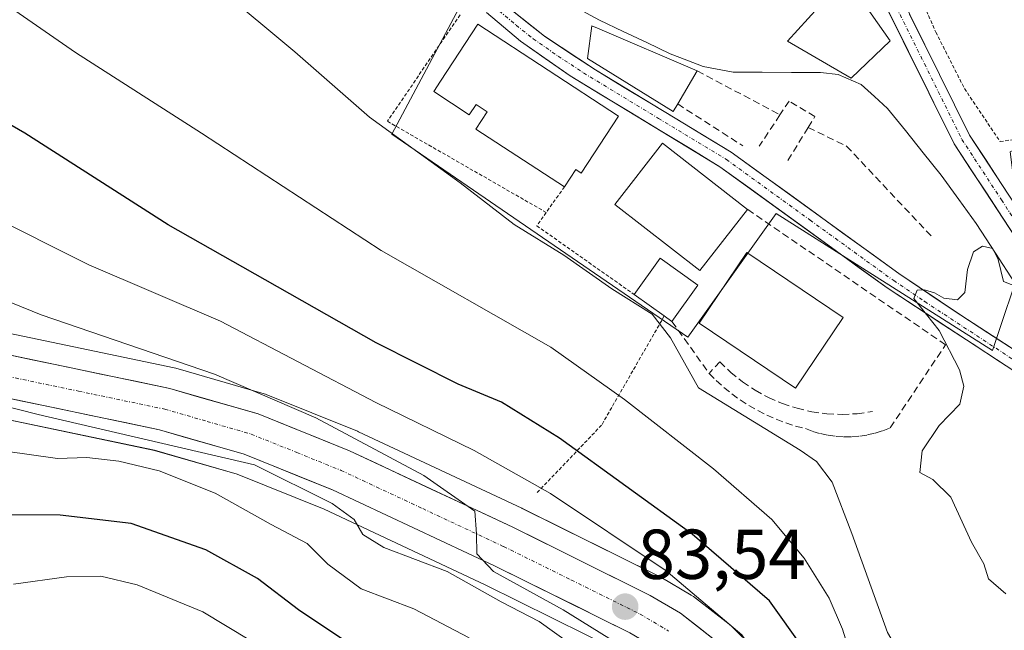
# Model space of a CAD drawing. Units: metres. Extents: x 606471 to 609889, y 4791731 to 4794099.
# Drawn here: x 606938 to 607078, y 4793855 to 4793942 of the extents above; entities that cross this region are included whole.
import ezdxf
from ezdxf.enums import TextEntityAlignment as Align

# ---------------------------------------------------------------- set-up
doc = ezdxf.new("R2010")
doc.units = ezdxf.units.M
doc.header["$MEASUREMENT"] = 0
for name, pattern in [('TRAZO_Y_PUNTO', [1, 0.5, -0.25, 0, -0.25]), ('TRAZOS', [0.75, 0.5, -0.25]), ('TRAZOSX2', [1.5, 1, -0.5])]:
    doc.linetypes.add(name, pattern=pattern)
for name, color, linetype, lineweight in [('Alambrada', 19, 'TRAZOS', 0), ('Arbolado forestal CxS', 92, 'Continuous', 0), ('Carretera de calzada única', 19, 'Continuous', 13), ('Carretera de calzada única Cxs', 19, 'Continuous', 13), ('Carretera de calzada única eje', 19, 'TRAZO_Y_PUNTO', 0), ('Carátula', 7, 'Continuous', 5), ('Corriente natural lineal', 142, 'Continuous', 13), ('Curva de nivel maestra', 36, 'Continuous', 30), ('Curva de nivel normal', 36, 'Continuous', 0), ('Edificación', 1, 'Continuous', 13), ('Edificación Cxs', 1, 'Continuous', 13), ('Muro lineal', 1, 'TRAZOSX2', 13), ('Núcleo urbano CxS', 19, 'Continuous', 0), ('Obra de contención lineal', 1, 'TRAZOSX2', 13), ('Pista', 135, 'Continuous', 13), ('Pista Cxs', 135, 'Continuous', 0), ('Pista eje', 135, 'TRAZO_Y_PUNTO', 0), ('Prado CxS', 92, 'Continuous', 0), ('Punto de cota en terreno', 7, 'Continuous', 0), ('Rótulo de punto de cota en terreno', 19, 'Continuous', 0)]:
    doc.layers.add(name, color=color, linetype=linetype, lineweight=lineweight)
doc.styles.add('Arial', font='txt', dxfattribs={"height": 0.2})

# ---------------------------------------------------------------- blocks, each defined once
blk = doc.blocks.new('*U155')
at = {"layer": 'Prado CxS', "color": 92, "linetype": 'Continuous', "lineweight": 0}
for points in [[(607042.05, 4793852.3, 79.42), (607038.83, 4793855.45, 80.08), (607038.66, 4793855.61, 80.12), (607038.57, 4793855.68, 80.15), (607033.49, 4793859.61, 80.88), (607033.18, 4793859.82, 80.93), (607028.87, 4793862.38, 81.75), (607028.68, 4793862.48, 81.82), (607009.21, 4793872.14, 83.83), (607009.15, 4793872.17, 83.85), (606985.98, 4793883.02, 85.12), (606985.83, 4793883.08, 85.1), (606972.86, 4793888.32, 86.04), (606972.77, 4793888.36, 86.04), (606972.57, 4793888.42, 86.06), (606960.05, 4793892.04, 87.52), (606959.83, 4793892.1, 87.54), (606935.42, 4793897.2, 88.89)], [(606758.04, 4794049.15, 76.07), (606954.62, 4794052.29, 70.44), (606964.43, 4794046.94, 67.74), (606958.78, 4794044.87, 67.56), (606940.62, 4794000.4, 64.17), (606938.11, 4793984.12, 64.57), (606976.94, 4793959.7, 63.14), (607001.36, 4793945.29, 62.03), (606990.72, 4793925.25, 65.29), (607032.68, 4793896.44, 62.95), (607045.2, 4793913.98, 61.06), (607075.89, 4793894.56, 59.1), (607080.28, 4793907.72, 60.09), (607078.4, 4793922.75, 61.91), (607090.92, 4793928.38, 62.36), (607097.81, 4793939.03, 62.9), (607148.54, 4793942.16, 63.55), (607157.69, 4793943.34, 61.69)]]:
    blk.add_polyline3d(points, dxfattribs=at)
blk = doc.blocks.new('*U161')
at = {"layer": 'Arbolado forestal CxS', "color": 92, "linetype": 'Continuous', "lineweight": 0}
blk.add_polyline3d([(606932.7463, 4793885.4535, 94.2809), (606957.0355, 4793880.3767, 95.0086), (606968.7795, 4793876.9807, 93.6802), (606981.1011, 4793872.0089, 90.9739), (607003.9469, 4793861.2977, 90.4771), (607023.0371, 4793851.8321, 88.4606), (607026.5613, 4793849.7437, 86.9594), (607030.7749, 4793846.4851, 85.8799), (607033.2339, 4793844.0715, 85.8395), (607036.5689, 4793839.9331, 84.3555), (607042.3305, 4793830.4377, 83.1181), (607044.5695, 4793826.2181, 83.0437), (607048.7669, 4793816.3367, 81.1298), (607049.5923, 4793813.4559, 80.9474), (607046.5241, 4793813.3377, 82.3716), (607034.4591, 4793814.4873, 90.4673), (607010.9019, 4793816.7847, 98.4839), (607001.4847, 4793815.4999, 101.9391), (606998.2631, 4793815.0603, 103.292), (606987.3473, 4793809.3141, 109.94), (606972.7245, 4793809.0513, 117.6206), (606950.0441, 4793822.5299, 119.9151), (606939.6907, 4793825.3541, 120.2518), (606937.4047, 4793825.9777, 120.351)], dxfattribs=at)
blk = doc.blocks.new('*U165')
at = {"layer": 'Núcleo urbano CxS', "color": 19, "linetype": 'Continuous', "lineweight": 0}
for points in [[(607023.0371, 4793851.8321, 88.4606), (607003.9469, 4793861.2977, 90.4771), (606981.1011, 4793872.0089, 90.9739), (606968.7795, 4793876.9807, 93.6802), (606957.0355, 4793880.3767, 95.0086), (606932.7463, 4793885.4535, 94.2809)], [(606935.4175, 4793897.1997, 88.8909), (606959.834, 4793892.0967, 87.5407), (606960.0533, 4793892.0421, 87.5239), (606972.5733, 4793888.4221, 86.0584), (606972.7661, 4793888.3591, 86.041), (606972.8639, 4793888.3217, 86.0357), (606985.834, 4793883.0817, 85.1029), (606985.9823, 4793883.0169, 85.1212), (607009.1523, 4793872.1669, 83.8468), (607009.2135, 4793872.1375, 83.8273), (607028.6835, 4793862.4775, 81.822), (607028.8653, 4793862.3793, 81.7463), (607033.1803, 4793859.8205, 80.9273), (607033.4857, 4793859.6129, 80.8849), (607038.5657, 4793855.6829, 80.1485), (607038.6585, 4793855.6083, 80.1218), (607038.8279, 4793855.4547, 80.0816), (607042.0479, 4793852.3047, 79.4224)]]:
    blk.add_polyline3d(points, dxfattribs=at)
blk = doc.blocks.new('*U219')
at = {"layer": 'Curva de nivel normal', "color": 36, "linetype": 'Continuous', "lineweight": 0}
blk.add_polyline3d([(607057.19, 4793725.2, 80), (607054.87, 4793733.04, 80), (607054.19, 4793740.46, 80), (607052.66, 4793748.29, 80), (607051.88, 4793764.42, 80), (607053.17, 4793796.76, 80), (607057.56, 4793802.1, 80), (607060.4, 4793805.1, 80), (607062.08, 4793818.26, 80), (607059.32, 4793821.38, 80), (607055.37, 4793828.05, 80), (607047.34, 4793844.1, 80), (607040.34, 4793854.17, 80), (607029.62, 4793863.27, 80), (607013.2, 4793874.24, 80), (607002.38, 4793880.37, 80), (606988.44, 4793887.18, 80), (606966.38, 4793898.73, 80), (606947.72, 4793906.72, 80), (606933.07, 4793914.04, 80)], dxfattribs=at)
blk = doc.blocks.new('*U230')
at = {"layer": 'Curva de nivel normal', "color": 36, "linetype": 'Continuous', "lineweight": 0}
blk.add_polyline3d([(606937.05, 4793861.39, 105), (606944.57, 4793862.43, 105), (606949.41, 4793862.53, 105), (606954.57, 4793861.3, 105), (606963.9, 4793857.44, 105), (606970.56, 4793853.42, 105)], dxfattribs=at)
blk = doc.blocks.new('*U244')
at = {"layer": 'Curva de nivel normal', "color": 36, "linetype": 'Continuous', "lineweight": 0}
blk.add_polyline3d([(607001.68, 4793853.76, 95), (606993.8, 4793857.88, 95), (606986.34, 4793860.74, 95), (606981.63, 4793864.21, 95), (606978.7, 4793867.14, 95), (606973.6, 4793869.85, 95), (606965.65, 4793874.31, 95), (606957.7, 4793877.45, 95), (606951.96, 4793878.84, 95), (606947.42, 4793879.38, 95), (606943.28, 4793879.23, 95), (606935.88, 4793880.28, 95)], dxfattribs=at)
blk = doc.blocks.new('*U273')
at = {"layer": 'Curva de nivel maestra', "color": 36, "linetype": 'Continuous', "lineweight": 30}
blk.add_polyline3d([(606986.44, 4793851.73, 100), (606977.46, 4793857.73, 100), (606971.66, 4793862.19, 100), (606964.3, 4793866.24, 100), (606953.72, 4793869.99, 100), (606943.64, 4793871.19, 100), (606935.47, 4793871.21, 100)], dxfattribs=at)
blk = doc.blocks.new('*U277')
at = {"layer": 'Curva de nivel maestra', "color": 36, "linetype": 'Continuous', "lineweight": 30}
blk.add_polyline3d([(607049.1, 4793852.25, 75), (607044.26, 4793859, 75), (607033.32, 4793868.46, 75), (607014.48, 4793882.11, 75), (607006.26, 4793887.21, 75), (607000.11, 4793889.77, 75), (606988.5, 4793895.62, 75), (606972.71, 4793904.58, 75), (606958.97, 4793912.4, 75), (606938.63, 4793925.4, 75), (606929.27, 4793930.81, 75)], dxfattribs=at)
blk = doc.blocks.new('5PATER')
at = {"layer": 'Carátula', "linetype": 'Continuous', "lineweight": 5}
h = blk.add_hatch(color=250, dxfattribs=at)
edge = h.paths.add_edge_path()
edge.add_ellipse((0, 0.01), major_axis=(-1.33, -1.34), ratio=0.999422, start_angle=0, end_angle=360)

msp = doc.modelspace()

# ---------------------------------------------------------------- linework, layer by layer
at = {"layer": 'Alambrada', "color": 19, "linetype": 'TRAZOS', "lineweight": 0}
for points in [[(607061.12, 4793970.23, 64.8), (607062.43, 4793954.09, 63.58), (607064.71, 4793946.89, 63.42), (607067.87, 4793939.75, 63.01), (607071.92, 4793931.75, 62.61), (607076.97, 4793924.23, 61.57), (607079.6, 4793924.57, 62.08)], [(607000.37, 4793942.21, 62.21), (606990.07, 4793927.09, 64.54), (607012.6, 4793914.15, 63.51)], [(607015.19, 4793917.8, 62.7), (607012.6, 4793914.15, 63.51)], [(607012.6, 4793914.15, 63.51), (607011.26, 4793912.26, 64.22), (607025.08, 4793902.51, 64.27)], [(607029.35, 4793899.46, 64.16), (607020.46, 4793883.97, 71.87), (607011.31, 4793874.36, 80.43)]]:
    msp.add_polyline3d(points, dxfattribs=at)
at = {"layer": 'Arbolado forestal CxS', "color": 92, "linetype": 'Continuous', "lineweight": 0}
msp.add_polyline3d([(606932.75, 4793885.45, 94.28), (606957.04, 4793880.38, 95.01), (606968.78, 4793876.98, 93.68), (606981.1, 4793872.01, 90.97), (607003.95, 4793861.3, 90.48), (607023.04, 4793851.83, 88.46), (607026.56, 4793849.74, 86.96), (607030.77, 4793846.49, 85.88), (607033.23, 4793844.07, 85.84), (607036.57, 4793839.93, 84.36), (607042.33, 4793830.44, 83.12), (607044.57, 4793826.22, 83.04), (607048.77, 4793816.34, 81.13), (607049.59, 4793813.46, 80.95)], dxfattribs=at)
at = {"layer": 'Carretera de calzada única', "color": 19, "linetype": 'Continuous', "lineweight": 13}
for points in [[(606934.77, 4793894.27), (606959.22, 4793889.16), (606971.74, 4793885.54), (606984.71, 4793880.3), (607007.88, 4793869.45), (607027.35, 4793859.79), (607031.65, 4793857.24), (607036.73, 4793853.31), (607039.95, 4793850.16), (607043.99, 4793845.14), (607050.2, 4793834.91), (607052.75, 4793830.12), (607057.31, 4793819.36), (607058.48, 4793815.29), (607059.53, 4793809.38), (607059.85, 4793803.57), (607060.5, 4793756.11), (607061.1, 4793749.2), (607062.45, 4793742.54), (607064.22, 4793735.91), (607065.71, 4793731.62), (607082.01, 4793693.6)], [(607076.47, 4793691.18), (607060.06, 4793729.43), (607058.44, 4793734.14), (607056.56, 4793741.15), (607055.1, 4793748.34), (607054.46, 4793755.81), (607053.81, 4793803.37), (607053.51, 4793808.68), (607052.58, 4793813.92), (607051.6, 4793817.34), (607047.28, 4793827.51), (607044.94, 4793831.92), (607039.03, 4793841.66), (607035.46, 4793846.09), (607032.75, 4793848.75), (607028.25, 4793852.23), (607024.47, 4793854.47), (607005.25, 4793864), (606982.3, 4793874.76), (606969.76, 4793879.82), (606957.76, 4793883.29), (606933.36, 4793888.39)]]:
    msp.add_lwpolyline(points, dxfattribs=at)
at = {"layer": 'Carretera de calzada única Cxs', "color": 19, "linetype": 'Continuous', "lineweight": 13}
for points in [[(606934.77, 4793894.27, 88.78), (606939.66, 4793893.25, 88.54), (606944.55, 4793892.23, 87.94), (606949.44, 4793891.2, 87.5), (606954.33, 4793890.18, 87.34), (606959.22, 4793889.16, 87.35), (606963.39, 4793887.95, 87.29), (606967.57, 4793886.75, 86.65), (606971.74, 4793885.54, 85.98), (606976.06, 4793883.79, 86.39), (606980.39, 4793882.05, 85.38), (606984.71, 4793880.3, 85.07), (606988.57, 4793878.49, 85.32), (606992.43, 4793876.68, 84.72), (606996.3, 4793874.88, 84.6), (607000.16, 4793873.07, 84.69), (607004.02, 4793871.26, 84.29), (607007.88, 4793869.45, 84.11), (607011.77, 4793867.52, 83.87), (607015.67, 4793865.59, 83.27), (607019.56, 4793863.65, 83.35), (607023.46, 4793861.72, 82.71), (607027.35, 4793859.79, 82.36), (607031.65, 4793857.24, 81.88), (607034.19, 4793855.28, 81.73), (607036.73, 4793853.31, 82.09)], [(607024.47, 4793854.47, 83.98), (607020.63, 4793856.38, 84.75), (607016.78, 4793858.28, 84.14), (607012.94, 4793860.19, 86.02), (607009.09, 4793862.09, 85.73), (607005.25, 4793864, 85.24), (607001.43, 4793865.79, 86.19), (606997.6, 4793867.59, 86.03), (606993.78, 4793869.38, 86.12), (606989.95, 4793871.17, 86.66), (606986.13, 4793872.97, 86.59), (606982.3, 4793874.76, 87.52), (606978.12, 4793876.45, 88.51), (606973.94, 4793878.13, 88.87), (606969.76, 4793879.82, 89.63), (606965.76, 4793880.98, 89.33), (606961.76, 4793882.13, 89.3), (606957.76, 4793883.29, 88.75), (606952.88, 4793884.31, 89.54), (606948, 4793885.33, 90.3), (606943.12, 4793886.35, 89.99), (606938.24, 4793887.37, 89.91), (606933.36, 4793888.39, 89.76)]]:
    msp.add_polyline3d(points, dxfattribs=at)
at = {"layer": 'Carretera de calzada única eje', "color": 19, "linetype": 'TRAZO_Y_PUNTO', "lineweight": 0}
msp.add_lwpolyline([(606934.06, 4793891.33), (606946.26, 4793888.78), (606958.49, 4793886.22), (606964.49, 4793884.49), (606970.75, 4793882.68), (606977.23, 4793880.06), (606983.5, 4793877.53), (606995.09, 4793872.1), (607006.56, 4793866.72), (607016.17, 4793861.96), (607025.91, 4793857.13), (607027.8, 4793856.01), (607029.95, 4793854.73)], dxfattribs=at)
at = {"layer": 'Corriente natural lineal', "color": 142, "linetype": 'Continuous', "lineweight": 13}
msp.add_polyline3d([(607015.93, 4793943.71, 60.15), (607020.16, 4793941.46, 60.6), (607023.51, 4793939.86, 60.31), (607026.85, 4793938.26, 59.7), (607030.2, 4793936.66, 60.04), (607032.54, 4793935.76, 60.13), (607034.87, 4793934.86, 59.99), (607039.12, 4793934.08, 59.35), (607043.25, 4793934.06, 59.2), (607047.39, 4793934.04, 59.51), (607051.52, 4793934.02, 60.46), (607054.01, 4793933.75, 60.86), (607057.26, 4793932.31, 61.32), (607059.15, 4793930.62, 61.37), (607061.03, 4793928.93, 61.37), (607063.56, 4793925.77, 61.09), (607066.08, 4793922.62, 60.64), (607068.61, 4793919.46, 60.49), (607071.11, 4793916.01, 60.46), (607073.6, 4793912.56, 60.25), (607076.32, 4793908.38, 60.16), (607079.04, 4793904.2, 60.01)], dxfattribs=at)
at = {"layer": 'Curva de nivel normal', "color": 36, "linetype": 'Continuous', "lineweight": 0}
for points in [[(606955.47, 4793954.91, 65), (606976.92, 4793936.97, 65), (606987.55, 4793927.68, 65), (607000.4, 4793918.38, 65), (607008.07, 4793912.44, 65), (607015.09, 4793908.08, 65), (607021.9, 4793903.31, 65), (607027.63, 4793899.71, 65), (607030.21, 4793896.34, 65), (607034.19, 4793889.27, 65), (607048.63, 4793880.38, 65), (607050.95, 4793878.81, 65), (607053.16, 4793875.84, 65), (607055.96, 4793868.58, 65), (607061, 4793854.54, 65), (607069.09, 4793840.64, 65), (607078.71, 4793830.14, 65)], [(606932.25, 4793946.26, 70), (606945.82, 4793936.88, 70), (606963.7, 4793925.43, 70), (606989.17, 4793908.75, 70), (607013.24, 4793895.02, 70), (607023.68, 4793887.6, 70), (607036.33, 4793877.75, 70), (607044.6, 4793870.54, 70), (607049.17, 4793865.05, 70), (607052.74, 4793859.41, 70), (607054.63, 4793854.98, 70), (607056.74, 4793848.15, 70), (607061.41, 4793840, 70), (607068.6, 4793830.9, 70), (607077.62, 4793822.54, 70)], [(607032.07, 4793847.15, 85), (607015.02, 4793857.73, 85), (607005.12, 4793863.18, 85), (607002.75, 4793865.69, 85), (607002.72, 4793868.51, 85), (607002.48, 4793871.73, 85), (606995.25, 4793876.83, 85), (606979.91, 4793884.98, 85), (606965.54, 4793891.18, 85), (606940.94, 4793899.64, 85), (606917.33, 4793909.23, 85)], [(607080.71, 4793903.07, 60), (607077.45, 4793904.35, 60), (607076.7, 4793907.46, 60), (607075.93, 4793909.02, 60), (607074.48, 4793909.35, 60), (607073.22, 4793908.58, 60), (607072.37, 4793906.03, 60), (607071.98, 4793902.81, 60), (607070.92, 4793901.74, 60), (607068.99, 4793901.96, 60), (607067.68, 4793902.76, 60), (607066.25, 4793903.18, 60), (607065.21, 4793903.11, 60), (607064.73, 4793901.92, 60), (607068.33, 4793897.41, 60), (607071.23, 4793891.8, 60), (607071.84, 4793889.48, 60), (607071.27, 4793886.92, 60), (607068.36, 4793883.92, 60), (607065.92, 4793880.32, 60), (607065.6, 4793877.22, 60), (607067.43, 4793876.24, 60), (607069.99, 4793873.73, 60), (607072.91, 4793867.36, 60), (607074.67, 4793864.25, 60), (607075.36, 4793862.16, 60), (607077.8, 4793860.03, 60)], [(607018.78, 4793850.94, 90), (607011.58, 4793856.07, 90), (607006.19, 4793858.87, 90), (606998.55, 4793863.19, 90), (606989.55, 4793866.6, 90), (606986.59, 4793868.43, 90), (606985.37, 4793870.55, 90), (606982.24, 4793872.81, 90), (606971.23, 4793878.3, 90), (606940.54, 4793885.45, 90), (606927.12, 4793888.87, 90)]]:
    msp.add_polyline3d(points, dxfattribs=at)
at = {"layer": 'Edificación', "color": 1, "linetype": 'Continuous', "lineweight": 13}
for points in [[(607061.37, 4793938.5, 62.52), (607055.85, 4793933.21, 61.17), (607046.82, 4793938.47, 61.37), (607052.67, 4793944.97, 62.19), (607055.03, 4793947.58, 62.52), (607055.41, 4793947.05, 62.55), (607061.37, 4793938.5, 62.52)], [(607002.89, 4793940.88, 62.16), (607022.87, 4793927.84, 61.69), (607017.57, 4793919.74, 62.34), (607016.78, 4793920.25, 62.38), (607015.19, 4793917.8, 62.7), (607002.63, 4793925.99, 63.71), (607004.23, 4793928.44, 63.62), (607002.64, 4793929.47, 63.64), (607001.67, 4793928, 63.79), (606996.64, 4793931.3, 63.62), (606997.6, 4793932.77, 63.52), (607002.89, 4793940.88, 62.16)], [(607031.25, 4793929.55, 61.05), (607030.63, 4793928.5, 61.26), (607018.46, 4793936.01, 61.42), (607019.05, 4793940.66, 60.7), (607019.86, 4793940.32, 60.68), (607034.01, 4793934.26, 59.96), (607031.25, 4793929.55, 61.05)], [(607041.14, 4793914.59, 61.41), (607034.37, 4793905.92, 62.52), (607022.35, 4793915.3, 62.61), (607029.11, 4793923.98, 61.56), (607041.14, 4793914.59, 61.41)], [(607034.12, 4793903.83, 62.67), (607030.44, 4793898.68, 63.93), (607029.35, 4793899.46, 64.16), (607025.08, 4793902.51, 64.27), (607028.78, 4793907.67, 62.69), (607034.12, 4793903.83, 62.67)], [(607054.72, 4793899.22, 61.96), (607047.96, 4793889.2, 62.1), (607034.29, 4793898.44, 62.84), (607041.05, 4793908.45, 61.96), (607054.72, 4793899.22, 61.96)]]:
    msp.add_polyline3d(points, dxfattribs=at)
at = {"layer": 'Edificación Cxs', "color": 1, "linetype": 'Continuous', "lineweight": 13}
for points in [[(607061.37, 4793938.5, 62.52), (607055.85, 4793933.21, 61.17), (607046.82, 4793938.47, 61.37), (607052.67, 4793944.97, 62.19), (607055.03, 4793947.58, 62.52), (607055.41, 4793947.05, 62.55), (607061.37, 4793938.5, 62.52)], [(607002.89, 4793940.88, 62.16), (607022.87, 4793927.84, 61.69), (607017.57, 4793919.74, 62.34), (607016.78, 4793920.25, 62.38), (607015.19, 4793917.8, 62.7), (607002.63, 4793925.99, 63.71), (607004.23, 4793928.44, 63.62), (607002.64, 4793929.47, 63.64), (607001.67, 4793928, 63.79), (606996.64, 4793931.3, 63.62), (606997.6, 4793932.77, 63.52), (607002.89, 4793940.88, 62.16)], [(607031.25, 4793929.55, 61.05), (607030.63, 4793928.5, 61.26), (607018.46, 4793936.01, 61.42), (607019.05, 4793940.66, 60.7), (607019.86, 4793940.32, 60.68), (607034.01, 4793934.26, 59.96), (607031.25, 4793929.55, 61.05)], [(607041.14, 4793914.59, 61.41), (607034.37, 4793905.92, 62.52), (607022.35, 4793915.3, 62.61), (607029.11, 4793923.98, 61.56), (607041.14, 4793914.59, 61.41)], [(607034.12, 4793903.83, 62.67), (607030.44, 4793898.68, 63.93), (607029.35, 4793899.46, 64.16), (607025.08, 4793902.51, 64.27), (607028.78, 4793907.67, 62.69), (607034.12, 4793903.83, 62.67)], [(607054.72, 4793899.22, 61.96), (607047.96, 4793889.2, 62.1), (607034.29, 4793898.44, 62.84), (607041.05, 4793908.45, 61.96), (607054.72, 4793899.22, 61.96)]]:
    msp.add_polyline3d(points, close=True, dxfattribs=at)
at = {"layer": 'Muro lineal', "color": 1, "linetype": 'TRAZOSX2', "lineweight": 13}
for points in [[(607049.76, 4793926.22, 61.03), (607050.72, 4793927.76, 61.02), (607047.05, 4793929.96, 60.57), (607045.76, 4793928, 61.08), (607042.8, 4793923.56, 61.05)], [(607049.76, 4793926.22, 61.03), (607046.71, 4793921.28, 60.99)], [(607049.76, 4793926.22, 61.03), (607055.21, 4793923.56, 60.91), (607067.23, 4793910.78, 60.26)], [(607037.22, 4793892.95, 62.65), (607035.7, 4793891.3, 63.43), (607036.73, 4793890.28, 63.26), (607037.81, 4793889.31, 63.27), (607038.94, 4793888.39, 63.25), (607040.12, 4793887.54, 63.35), (607041.34, 4793886.75, 63.33), (607042.6, 4793886.03, 63.36), (607043.9, 4793885.38, 63.36), (607045.23, 4793884.79, 63.32), (607046.59, 4793884.27, 63.24), (607047.97, 4793883.83, 63.17), (607049.37, 4793883.46, 63.06), (607050.43, 4793883.07, 63.08), (607051.5, 4793882.75, 63.05), (607052.6, 4793882.51, 63.01), (607053.72, 4793882.36, 62.9), (607054.84, 4793882.29, 62.76), (607055.96, 4793882.3, 62.6), (607057.08, 4793882.4, 62.34), (607058.19, 4793882.57, 61.99), (607059.28, 4793882.83, 61.67), (607060.35, 4793883.17, 61.36), (607061.4, 4793883.59, 61.08), (607069.24, 4793895.36, 60.04), (607041.14, 4793914.59, 61.41)]]:
    msp.add_polyline3d(points, dxfattribs=at)
at = {"layer": 'Núcleo urbano CxS', "color": 19, "linetype": 'Continuous', "lineweight": 0}
for points in [[(606935.42, 4793897.2, 88.89), (606959.83, 4793892.1, 87.54), (606960.05, 4793892.04, 87.52), (606972.57, 4793888.42, 86.06), (606972.77, 4793888.36, 86.04), (606972.86, 4793888.32, 86.04), (606985.83, 4793883.08, 85.1), (606985.98, 4793883.02, 85.12), (607009.15, 4793872.17, 83.85), (607009.21, 4793872.14, 83.83), (607028.68, 4793862.48, 81.82), (607028.87, 4793862.38, 81.75), (607033.18, 4793859.82, 80.93), (607033.49, 4793859.61, 80.88), (607038.57, 4793855.68, 80.15), (607038.66, 4793855.61, 80.12), (607038.83, 4793855.45, 80.08), (607042.05, 4793852.3, 79.42)], [(606932.75, 4793885.45, 94.28), (606957.04, 4793880.38, 95.01), (606968.78, 4793876.98, 93.68), (606981.1, 4793872.01, 90.97), (607003.95, 4793861.3, 90.48), (607023.04, 4793851.83, 88.46), (607026.56, 4793849.74, 86.96), (607030.77, 4793846.49, 85.88), (607033.23, 4793844.07, 85.84), (607036.57, 4793839.93, 84.36), (607042.33, 4793830.44, 83.12), (607044.57, 4793826.22, 83.04), (607048.77, 4793816.34, 81.13), (607049.59, 4793813.46, 80.95)]]:
    msp.add_polyline3d(points, dxfattribs=at)
at = {"layer": 'Obra de contención lineal', "color": 1, "linetype": 'TRAZOSX2', "lineweight": 13}
for points in [[(607034.01, 4793934.26, 59.96), (607045.76, 4793928, 61.08)], [(607031.25, 4793929.55, 61.05), (607040.49, 4793923.61, 61.1)], [(607030.44, 4793898.68, 63.93), (607035.7, 4793891.3, 63.43)], [(607037.22, 4793892.95, 62.65), (607038.77, 4793891.45, 62.75), (607040.45, 4793890.1, 62.71), (607042.25, 4793888.9, 62.58), (607044.14, 4793887.87, 62.57), (607046.12, 4793887.02, 62.55), (607048.18, 4793886.35, 62.57), (607050.28, 4793885.86, 62.52), (607052.42, 4793885.57, 62.42), (607054.57, 4793885.48, 62.33), (607056.73, 4793885.58, 62.18), (607058.86, 4793885.87, 61.76)]]:
    msp.add_polyline3d(points, dxfattribs=at)
at = {"layer": 'Pista', "color": 135, "linetype": 'Continuous', "lineweight": 13}
for points in [[(607104.19, 4793877.68), (607094.43, 4793891.64), (607081.88, 4793906.47), (607070.48, 4793923.9), (607059.65, 4793945.76), (607058.99, 4793949.16), (607050.29, 4793993.9), (607049.61, 4793998.62), (607045.68, 4794004.1), (607041.29, 4794009.89), (607030.44, 4794020.91), (607028.62, 4794022.88)], [(607052.08, 4793999.47), (607052.46, 4793994.37), (607062.03, 4793946.59), (607072.65, 4793925.14), (607083.88, 4793907.96), (607096.41, 4793893.17), (607110.13, 4793873.54)], [(606945.79, 4793995.52), (606952.19, 4793992.39), (606958.72, 4793988.59), (606967.53, 4793982.69), (606977.55, 4793975.04), (606984.63, 4793968.74), (606988.71, 4793964.5), (607003.03, 4793947.37), (607007.53, 4793943.01), (607012.35, 4793939.17), (607019.58, 4793934.38), (607038.85, 4793922.71), (607062.6, 4793905.49), (607071.39, 4793899.55), (607094.59, 4793884.51), (607104.19, 4793877.68)], [(607124.84, 4793723.67), (607135.12, 4793736.04), (607143.19, 4793747.36), (607147.83, 4793756.16), (607150.36, 4793763.83), (607151.06, 4793770.34), (607150.69, 4793786.03), (607150.74, 4793798.71), (607151.36, 4793827.11), (607150.43, 4793833.81), (607149.16, 4793837.99), (607148.04, 4793840.47), (607146.79, 4793842.22), (607144.99, 4793843.8), (607121.75, 4793862.08), (607107.36, 4793872.61), (607089.08, 4793885.01), (607060.97, 4793903.44), (607037.25, 4793920.63), (607016, 4793933.53), (607008.93, 4793938.45), (607004.14, 4793942.53)]]:
    msp.add_lwpolyline(points, dxfattribs=at)
at = {"layer": 'Pista Cxs', "color": 135, "linetype": 'Continuous', "lineweight": 0}
for points in [[(607079.6, 4793909.96, 60.63), (607077.32, 4793913.44, 60.86), (607075.04, 4793916.93, 60.9), (607072.76, 4793920.41, 61.23), (607070.48, 4793923.9, 61.33), (607068.31, 4793928.27, 61.79), (607066.15, 4793932.64, 62.3), (607063.98, 4793937.02, 62.42), (607061.82, 4793941.39, 62.61), (607059.65, 4793945.76, 62.72)], [(607081.05, 4793890.28, 58.92), (607077.03, 4793892.91, 59.35), (607073.02, 4793895.54, 59.63), (607069, 4793898.17, 59.81), (607064.98, 4793900.81, 60.17), (607060.97, 4793903.44, 60.19), (607057.01, 4793906.31, 60.54), (607053.06, 4793909.17, 60.59), (607049.11, 4793912.04, 60.86), (607045.15, 4793914.9, 61.07), (607041.2, 4793917.77, 61.21), (607037.25, 4793920.63, 61.33), (607033, 4793923.21, 61.47), (607028.75, 4793925.79, 61.5), (607024.5, 4793928.37, 61.63), (607020.25, 4793930.95, 61.77), (607016, 4793933.53, 61.81), (607012.46, 4793935.99, 61.89), (607008.93, 4793938.45, 61.89), (607006.53, 4793940.49, 61.9), (607004.14, 4793942.53, 61.91)], [(607007.53, 4793943.01, 61.73), (607009.94, 4793941.09, 61.74), (607012.35, 4793939.17, 61.66), (607015.97, 4793936.78, 61.66), (607019.58, 4793934.38, 61.57), (607023.43, 4793932.05, 61.52), (607027.29, 4793929.71, 61.38), (607031.14, 4793927.38, 61.29), (607035, 4793925.04, 61.17), (607038.85, 4793922.71, 61.22), (607042.81, 4793919.84, 61.08), (607046.77, 4793916.97, 60.94), (607050.73, 4793914.1, 60.69), (607054.68, 4793911.23, 60.5), (607058.64, 4793908.36, 60.28), (607062.6, 4793905.49, 60.11), (607065.53, 4793903.51, 59.96), (607068.46, 4793901.53, 59.9), (607071.39, 4793899.55, 59.69), (607075.26, 4793897.04, 59.53), (607079.12, 4793894.54, 59.37)], [(607064.15, 4793942.3, 62.92), (607066.28, 4793938.01, 62.47), (607068.4, 4793933.72, 62.65), (607070.53, 4793929.43, 62.09), (607072.65, 4793925.14, 61.6), (607074.9, 4793921.7, 61.26), (607077.14, 4793918.27, 61.09), (607079.39, 4793914.83, 61.07)]]:
    msp.add_polyline3d(points, dxfattribs=at)
at = {"layer": 'Pista eje', "color": 135, "linetype": 'TRAZO_Y_PUNTO', "lineweight": 0}
for points in [[(607050.32, 4794000.38), (607050.85, 4793999.05), (607051.04, 4793996.5), (607051.38, 4793994.14), (607052.37, 4793989.02), (607054.76, 4793977.08), (607056.81, 4793966.55), (607059.2, 4793954.6), (607060.84, 4793946.18), (607066.26, 4793935.25), (607071.57, 4793924.52), (607077.18, 4793915.93), (607082.88, 4793907.22), (607086.02, 4793903.51), (607092.28, 4793896.11), (607095.42, 4793892.41), (607101.29, 4793884.01), (607106.63, 4793876.05)], [(607005.94, 4793942.77), (607008.34, 4793940.73), (607010.75, 4793938.81), (607014.28, 4793936.35), (607017.9, 4793933.96), (607028.52, 4793927.51), (607038.16, 4793921.67), (607050.03, 4793913.06), (607061.89, 4793904.47), (607066.29, 4793901.5), (607080.34, 4793892.28), (607091.94, 4793884.76), (607096.74, 4793881.35), (607105.88, 4793875.15), (607108.85, 4793873.08)]]:
    msp.add_lwpolyline(points, dxfattribs=at)
at = {"layer": 'Prado CxS', "color": 92, "linetype": 'Continuous', "lineweight": 0}
for points in [[(606964.43, 4794046.94, 67.74), (606958.78, 4794044.87, 67.56), (606940.62, 4794000.4, 64.17), (606938.11, 4793984.12, 64.57), (606976.94, 4793959.7, 63.14), (607001.36, 4793945.29, 62.03), (606990.72, 4793925.25, 65.29), (607032.68, 4793896.44, 62.95), (607045.2, 4793913.98, 61.06), (607075.89, 4793894.56, 59.1), (607080.28, 4793907.72, 60.09), (607078.4, 4793922.75, 61.91), (607090.92, 4793928.38, 62.36), (607097.81, 4793939.03, 62.9), (607148.54, 4793942.16, 63.55)], [(606964.43, 4794046.94, 67.74), (606958.78, 4794044.87, 67.56), (606940.62, 4794000.4, 64.17), (606938.11, 4793984.12, 64.57), (606976.94, 4793959.7, 63.14), (607001.36, 4793945.29, 62.03), (606990.72, 4793925.25, 65.29), (607032.68, 4793896.44, 62.95), (607045.2, 4793913.98, 61.06), (607075.89, 4793894.56, 59.1), (607080.28, 4793907.72, 60.09), (607078.4, 4793922.75, 61.91), (607090.92, 4793928.38, 62.36), (607097.81, 4793939.03, 62.9), (607148.54, 4793942.16, 63.55)], [(607148.54, 4793942.16, 63.55), (607097.81, 4793939.03, 62.9), (607090.92, 4793928.38, 62.36), (607078.4, 4793922.75, 61.91), (607080.28, 4793907.72, 60.09), (607075.89, 4793894.56, 59.1), (607075.89, 4793894.56, 59.1), (607045.2, 4793913.98, 61.06), (607032.68, 4793896.44, 62.95), (606990.72, 4793925.25, 65.29), (607001.36, 4793945.29, 62.03)], [(606935.42, 4793897.2, 88.89), (606959.83, 4793892.1, 87.54), (606960.05, 4793892.04, 87.52), (606972.57, 4793888.42, 86.06), (606972.77, 4793888.36, 86.04), (606972.86, 4793888.32, 86.04), (606985.83, 4793883.08, 85.1), (606985.98, 4793883.02, 85.12), (607009.15, 4793872.17, 83.85), (607009.21, 4793872.14, 83.83), (607028.68, 4793862.48, 81.82), (607028.87, 4793862.38, 81.75), (607033.18, 4793859.82, 80.93), (607033.49, 4793859.61, 80.88), (607038.57, 4793855.68, 80.15), (607038.66, 4793855.61, 80.12), (607038.83, 4793855.45, 80.08), (607042.05, 4793852.3, 79.42)]]:
    msp.add_polyline3d(points, dxfattribs=at)

# ---------------------------------------------------------------- block references
at = {"layer": 'Arbolado forestal CxS', "color": 92, "linetype": 'Continuous', "lineweight": 0}
msp.add_blockref('*U161', (0, 0), dxfattribs=at)
at = {"layer": 'Curva de nivel maestra', "color": 36, "linetype": 'Continuous', "lineweight": 30}
for name in ['*U273', '*U277']:
    msp.add_blockref(name, (0, 0), dxfattribs=at)
at = {"layer": 'Curva de nivel normal', "color": 36, "linetype": 'Continuous', "lineweight": 0}
for name in ['*U230', '*U244', '*U219']:
    msp.add_blockref(name, (0, 0), dxfattribs=at)
at = {"layer": 'Núcleo urbano CxS', "color": 19, "linetype": 'Continuous', "lineweight": 0}
msp.add_blockref('*U165', (0, 0), dxfattribs=at)
at = {"layer": 'Prado CxS', "color": 92, "linetype": 'Continuous', "lineweight": 0}
msp.add_blockref('*U155', (0, 0), dxfattribs=at)
at = {"layer": 'Punto de cota en terreno', "linetype": 'Continuous', "lineweight": 0}
msp.add_blockref('5PATER', (607023.8, 4793858.18, 83.54), dxfattribs=at)

# ---------------------------------------------------------------- texts
at = {"layer": 'Rótulo de punto de cota en terreno', "color": 19, "linetype": 'Continuous', "lineweight": 0, "style": 'Arial'}
msp.add_text('83,54', height=7, dxfattribs=at).set_placement((607025.56, 4793859.94), align=Align.BOTTOM_LEFT)

doc.saveas('drawing.dxf')
